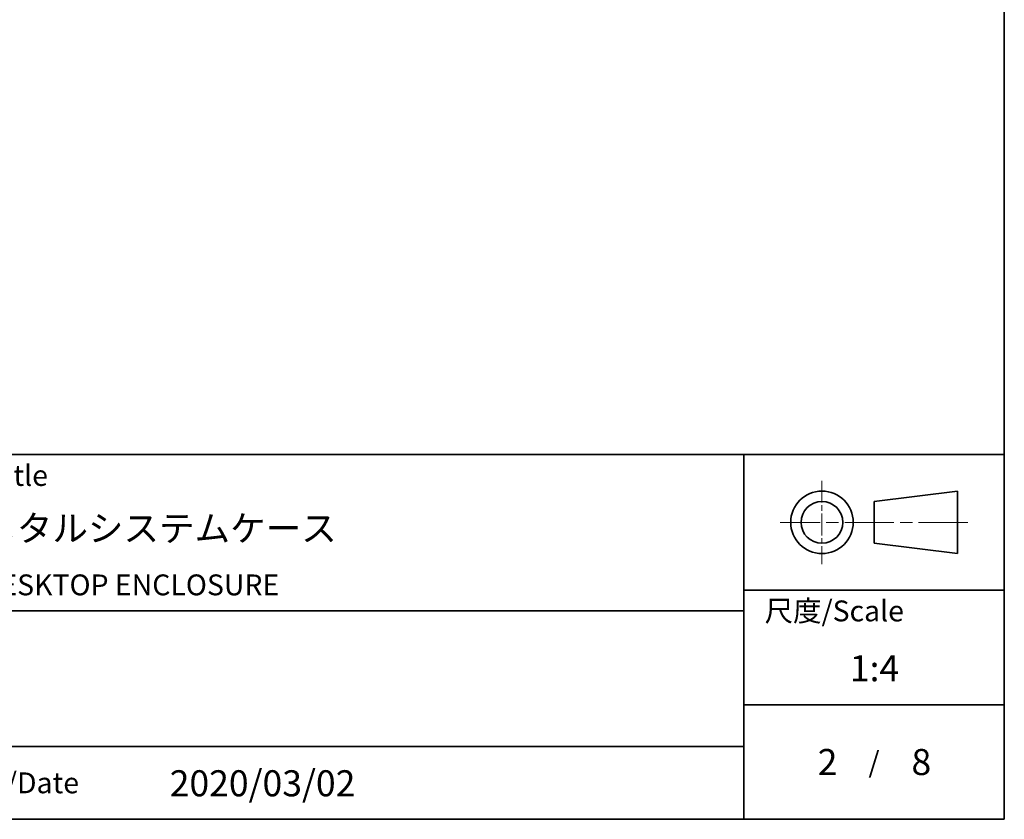
# Model space of a CAD drawing. Units: millimetres. Extents: x -1 to 8475, y 3 to 1127.
# Drawn here: x 2368 to 2746, y 3 to 310 of the extents above; entities that cross this region are included whole.
import ezdxf
from ezdxf.enums import TextEntityAlignment as Align

# ---------------------------------------------------------------- set-up
doc = ezdxf.new("R2010")
doc.units = ezdxf.units.MM
doc.linetypes.add('CHAIN', pattern=[0.3543, 0.2362, -0.0295, 0.0591, -0.0295])
doc.layers.add('Border (ISO)', color=7, linetype='Continuous', lineweight=35)
doc.layers.add('Title (ISO)', color=7, linetype='Continuous', lineweight=35)
doc.styles.add('Note Text (TK)', font='MS PGothic.ttf')
doc.styles.add('文字スタイル67', font='arial.ttf')

# ---------------------------------------------------------------- blocks, each defined once
blk = doc.blocks.new('図面枠 tk図枠')
at = {"layer": 'Border (ISO)'}
for p in [(405.5, 289), (14.5, 8)]:
    blk.add_line(p, (405.5, 8), dxfattribs=at)
blk = doc.blocks.new('表題欄 tk表題欄')
at = {"layer": 'Title (ISO)'}
for p, q in [((74.709, 244.053), (255.709, 244.053)), ((230.709, 244.053), (230.709, 209.053)), ((255.709, 244.053), (255.709, 209.053)), ((243.209, 239.553), (251.209, 240.553)), ((251.209, 234.553), (251.209, 240.553)), ((243.209, 239.553), (243.209, 235.553)), ((243.209, 235.553), (251.209, 234.553)), ((230.709, 231.053), (255.709, 231.053)), ((74.709, 229.053), (230.709, 229.053)), ((230.709, 220.053), (255.709, 220.053)), ((149.709, 216.053), (230.709, 216.053)), ((255.709, 209.053), (74.709, 209.053))]:
    blk.add_line(p, q, dxfattribs=at)
at = {"layer": 'Title (ISO)', "color": 4, "linetype": 'CHAIN', "lineweight": 18, "ltscale": 8.88956, "true_color": 0x00ffff}
blk.add_line((238.209, 241.553), (238.209, 233.553), dxfattribs=at)
at = {"layer": 'Title (ISO)', "color": 4, "linetype": 'CHAIN', "lineweight": 18, "ltscale": 20.001633, "true_color": 0x00ffff}
blk.add_line((252.209, 237.553), (234.209, 237.553), dxfattribs=at)
at = {"layer": 'Title (ISO)'}
for radius in [3, 2]:
    blk.add_circle((238.209, 237.553), radius, dxfattribs=at)
at = {"layer": 'Title (ISO)', "color": 1, "true_color": 0xff0000, "char_height": 2, "attachment_point": 4, "line_spacing_factor": 1.5, "style": 'Note Text (TK)'}
for s, insert in [('\\fＭＳ Ｐゴシック|b0|i0;\\H2.0000;品名/Title', (151.709, 242.053)), ('\\fＭＳ Ｐゴシック|b0|i0;\\H2.0000;尺度/Scale', (232.709, 229.053)), ('\\fＭＳ Ｐゴシック|b0|i0;\\H2.0000;作成日/Date', (151.709, 212.553))]:
    blk.add_mtext(s, dxfattribs=dict(at, insert=insert))
at = {"layer": 'Title (ISO)', "color": 7, "insert": (243.209, 214.553), "char_height": 2, "attachment_point": 5, "line_spacing_factor": 1.5, "style": 'Note Text (TK)'}
blk.add_mtext('\\fＭＳ Ｐゴシック|b0|i0;\\H2.0000;/', dxfattribs=at)
at = {"layer": 'Title (ISO)', "color": 7}
for tag, p, height, style in [('<品名>_001', (157.538, 235.732), 2.5, 'Note Text (TK)'), ('<Title>_001', (157.493, 230.552), 2, '文字スタイル67'), ('<ページ_No.>_001', (237.949, 213.303), 2.5, 'Note Text (TK)'), ('<総ページ数>_001', (246.8, 213.303), 2.5, 'Note Text (TK)'), ('作成日_001', (175.618, 211.281), 2.5, 'Note Text (TK)')]:
    blk.add_attdef(tag, p, '', height=height, dxfattribs=dict(at, style=style))
at = {"layer": 'Title (ISO)', "color": 7, "style": 'Note Text (TK)'}
blk.add_attdef('<尺度>', text='', height=2.5, dxfattribs=at).set_placement((243.209, 223.553), align=Align.MIDDLE_CENTER)

msp = doc.modelspace()

# ---------------------------------------------------------------- block references
at = {"xscale": 4, "yscale": 4, "zscale": 4}
msp.add_blockref('図面枠 tk図枠', (1123.6578, -28.5172), dxfattribs=at)
ref = msp.add_blockref('表題欄 tk表題欄', (1722.8225, -832.7281), dxfattribs=dict(xscale=4, yscale=4, zscale=4))
ref.add_attrib('<品名>_001', 'メタルシステムケース', (2352.9759, 110.1987), dxfattribs={"layer": 'Title (ISO)', "color": 7, "height": 10, "style": 'Note Text (TK)'})
ref.add_attrib('<尺度>_001', '1:4', (2686.368, 56.4828), dxfattribs={"layer": 'Title (ISO)', "color": 7, "height": 10, "style": 'Note Text (TK)'})
ref.add_attrib('作成日_001', '2020/03/02', (2425.2941, 12.3124), dxfattribs={"layer": 'Title (ISO)', "color": 7, "height": 10, "style": 'Note Text (TK)'})
ref.add_attrib('<Title>_001', 'DESKTOP ENCLOSURE', (2352.7955, 89.4801), dxfattribs={"layer": 'Title (ISO)', "color": 7, "height": 8, "style": '文字スタイル67'})
ref.add_attrib('<ページ_No.>_001', '2', (2674.0214, 20.4828), dxfattribs={"layer": 'Title (ISO)', "color": 7, "height": 10, "style": 'Note Text (TK)'})
ref.add_attrib('<総ページ数>_001', '8', (2710.0214, 20.4828), dxfattribs={"layer": 'Title (ISO)', "color": 7, "height": 10, "style": 'Note Text (TK)'})

doc.saveas('drawing.dxf')
